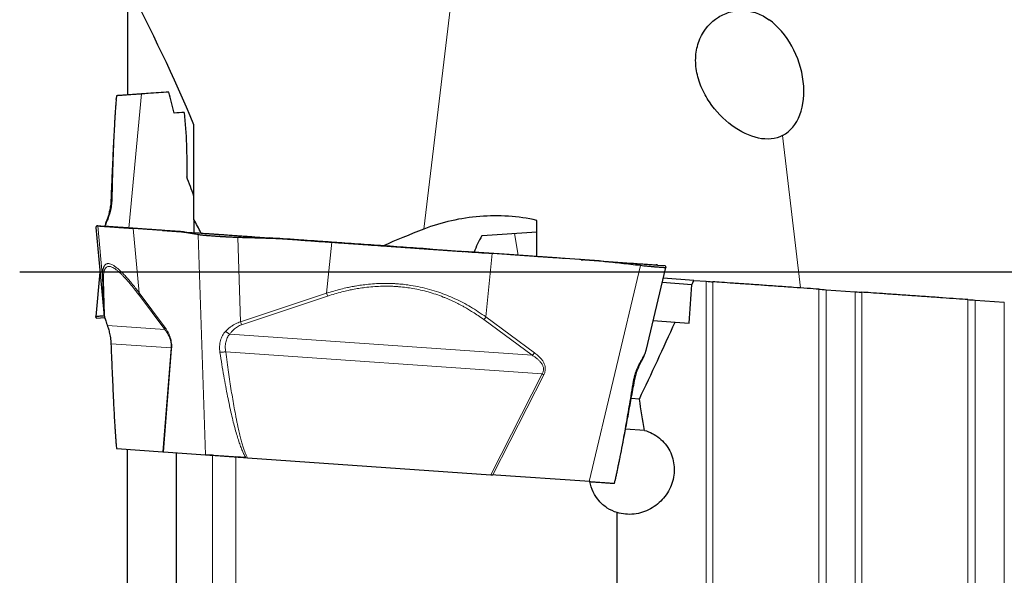
# Model space of a CAD drawing. Units: millimetres. Extents: x 5 to 292, y 5 to 205.
# Drawn here: x 83 to 106, y 84 to 97 of the extents above; entities that cross this region are included whole.
import ezdxf

# ---------------------------------------------------------------- set-up
doc = ezdxf.new("R2010")
doc.units = ezdxf.units.MM
doc.layers.add('DÜNNE_LINIE', color=7, linetype='Continuous')

msp = doc.modelspace()

# ---------------------------------------------------------------- linework, layer by layer
at = {"color": 8, "linetype": 'Continuous', "lineweight": 0}
for p, q in [((94.3341, 106.4114), (92.6028, 92.0112)), ((86.0184, 95.1634), (85.7222, 92.0357)), ((100.973, 94.1935), (101.3891, 90.6394)), ((85.1325, 90.0715), (84.9461, 92.0462)), ((85.105, 90.8811), (84.9951, 92.0865)), ((85.1767, 92.0738), (85.1648, 92.0746)), ((85.8218, 92.0287), (85.9601, 90.5271)), ((94.7158, 91.9122), (94.8052, 91.4005)), ((87.5079, 86.7482), (87.3375, 91.8804)), ((88.3266, 89.8481), (88.261, 91.8144)), ((90.3346, 90.5154), (90.4555, 91.7047)), ((94.197, 91.443), (94.0506, 89.9614)), ((96.3052, 91.2956), (96.2745, 91.2977)), ((96.4579, 86.1224), (97.6572, 91.1592)), ((85.1325, 90.0715), (85.105, 90.8811)), ((85.1259, 90.8147), (85.1534, 90.005)), ((99.1902, 79.8596), (99.1902, 90.7932)), ((99.345, 90.7823), (99.345, 79.7872)), ((85.9601, 90.5271), (86.5552, 89.732)), ((88.3266, 89.8481), (90.3346, 90.5154)), ((101.8171, 77.9693), (101.8171, 90.6095)), ((101.9918, 90.5972), (101.9918, 77.8142)), ((102.6679, 77.3408), (102.6679, 90.55)), ((102.8228, 90.5391), (102.8228, 77.2663)), ((86.5598, 89.6664), (85.9648, 90.4615)), ((90.3575, 90.4488), (88.3498, 89.7815)), ((105.2948, 75.7005), (105.2948, 90.3663)), ((105.4696, 90.3541), (105.4696, 75.5625)), ((106.1456, 75.1948), (106.1456, 90.3068)), ((85.134, 90.0579), (85.1325, 90.0715)), ((94, 89.8996), (95.1322, 89.0669)), ((94.0506, 89.9614), (95.1829, 89.1287)), ((85.2222, 89.7599), (86.5598, 89.6664)), ((88.0722, 89.5606), (95.1322, 89.0669)), ((86.7048, 89.2401), (85.306, 89.338)), ((86.513, 86.8178), (86.7048, 89.2401)), ((86.7185, 89.2213), (86.5281, 86.8167)), ((86.7185, 89.2213), (86.7048, 89.2401)), ((95.3622, 88.6348), (87.9794, 89.151)), ((94.1644, 86.2828), (95.3622, 88.6348)), ((95.4026, 88.6141), (94.2135, 86.2793)), ((95.4026, 88.6141), (95.3622, 88.6348)), ((87.6746, 79.6258), (87.6746, 86.7366)), ((88.2136, 79.6155), (88.2136, 86.6989))]:
    msp.add_line(p, q, dxfattribs=at)
at = {"color": 7, "linetype": 'Continuous', "lineweight": 30}
for p, q in [((85.6896, 97.7266), (85.6896, 95.1404)), ((85.4322, 95.1226), (85.4251, 95.0469)), ((86.6507, 95.2076), (86.0184, 95.1634)), ((85.4242, 95.0365), (85.4251, 95.0469)), ((87.2396, 92.2379), (87.2396, 94.4403)), ((87.2396, 92.2379), (87.2396, 91.9295)), ((95.2396, 91.3702), (95.2396, 92.2149)), ((84.9459, 92.0453), (85.1331, 90.0618)), ((84.9461, 92.0462), (84.9463, 92.0453)), ((84.9951, 92.0865), (84.9762, 92.0878)), ((85.1648, 92.0746), (84.9762, 92.0878)), ((86.7612, 91.963), (85.8218, 92.0287)), ((86.9258, 91.9515), (86.0685, 92.0114)), ((86.5052, 91.9809), (86.9436, 91.9502)), ((86.7612, 91.963), (86.9078, 91.9527)), ((86.844, 91.9572), (86.8463, 91.957)), ((86.8463, 91.957), (86.8951, 91.9536)), ((86.8463, 91.957), (87.024, 91.9446)), ((86.9926, 91.9468), (86.9382, 91.9506)), ((86.959, 91.9491), (87.3161, 91.9242)), ((93.9594, 91.8593), (95.2396, 91.9488)), ((88.551, 91.8378), (89.0033, 91.8062)), ((88.6057, 91.834), (89.6531, 91.7608)), ((89.6745, 91.7593), (90.4555, 91.7047)), ((92.7447, 91.5446), (93.5257, 91.49)), ((93.5306, 91.4896), (93.5257, 91.49)), ((94.5946, 91.4152), (93.5306, 91.4896)), ((96.3539, 91.2922), (94.197, 91.443)), ((96.288, 91.2968), (96.24, 91.3002)), ((96.2566, 91.299), (96.2413, 91.3001)), ((96.2884, 91.2968), (96.2566, 91.299)), ((96.2883, 91.2968), (96.2566, 91.299)), ((96.3166, 91.2948), (96.2903, 91.2966)), ((96.3166, 91.2948), (96.2903, 91.2966)), ((96.3539, 91.2922), (96.3052, 91.2956)), ((96.6951, 91.2683), (96.356, 91.292)), ((96.4391, 91.2862), (96.356, 91.292)), ((96.3563, 91.292), (97.1317, 91.2378)), ((85.0438, 91.0079), (84.9459, 89.9705)), ((97.7867, 89.177), (98.2482, 91.1151)), ((98.0447, 91.174), (98.0236, 91.1755)), ((98.0583, 91.173), (98.2241, 91.1614)), ((98.8577, 90.7136), (98.1641, 90.7621)), ((98.9021, 90.8133), (98.1882, 90.8632)), ((98.9021, 90.8133), (99.1902, 90.7932)), ((101.9918, 90.5972), (102.6679, 90.55)), ((105.4696, 90.3541), (106.1456, 90.3068)), ((85.142, 89.9396), (84.9762, 89.928)), ((97.9534, 89.8772), (98.4651, 89.8414)), ((98.4651, 89.8414), (98.7895, 89.8187)), ((97.6311, 88.0452), (97.4374, 88.0588)), ((97.748, 87.3166), (97.3086, 87.3473)), ((85.4242, 86.9795), (85.4251, 86.9689)), ((85.4251, 86.9689), (85.4322, 86.8932)), ((85.4334, 86.8933), (85.433, 86.8933)), ((85.433, 86.8933), (85.4377, 86.893)), ((85.4377, 86.893), (86.513, 86.8178)), ((85.6896, 81.7802), (85.6896, 86.8754)), ((86.513, 86.8178), (86.5281, 86.8167)), ((86.5281, 86.8167), (87.5079, 86.7482)), ((86.8286, 80.0859), (86.8286, 86.7957)), ((87.6746, 86.7366), (87.5099, 86.7481)), ((88.4451, 86.6827), (88.2136, 86.6989)), ((88.4493, 86.6824), (88.4894, 86.6796)), ((88.4894, 86.6796), (94.1644, 86.2828)), ((94.1644, 86.2828), (94.2135, 86.2793)), ((96.4735, 86.1213), (94.1665, 86.2826)), ((97.0495, 86.0808), (97.0672, 86.1548)), ((97.0695, 86.165), (97.0671, 86.1548)), ((97.1133, 80.7289), (97.1133, 85.3986))]:
    msp.add_line(p, q, dxfattribs=at)
at = {"color": 7, "linetype": 'Continuous', "lineweight": 30, "flags": 128}
msp.add_lwpolyline([(86.9603, 91.9491), (86.8678, 91.9555), (86.7776, 91.9618)], dxfattribs=at)
at = {"color": 7, "linetype": 'Continuous', "lineweight": 30}
for centre, major_axis, ratio, start_param, end_param in [((100.3429, 95.6106), (-0.5503, 1.4531), 0.6760991, 3.224808, 5.4901874), ((128.6986, 91.0079), (39.7623, 1.8282), 0.1568728, 2.7015119, 2.762104), ((128.1119, 91.0079), (34.3923, -0.0891), 0.1889782, 3.0239346, 3.0837986), ((95.0094, 90.0711), (8.5101, 18.2257), 0.1608155, 4.8224979, 4.8279552), ((95.4046, 90.8634), (1.3229, 18.2307), 0.1890151, 4.6687775, 4.7178917), ((95.0094, 90.0711), (8.5101, 18.2257), 0.1608155, 4.6762641, 4.7747682), ((93.5799, 91.4239), (-3.7951, 18.4268), 0.1790355, 4.4509009, 4.4912601)]:
    msp.add_ellipse(centre, major_axis=major_axis, ratio=ratio, start_param=start_param, end_param=end_param, dxfattribs=at)
for points in [[(87.2396, 94.4403), (86.7737, 95.5603), (86.2432, 96.649), (85.6896, 97.7266)], [(86.7763, 94.7152), (86.7365, 94.8799), (86.6945, 95.044), (86.6507, 95.2076)], [(87.0129, 94.7317), (86.9344, 94.7263), (86.8555, 94.7207), (86.7763, 94.7152)], [(87.0129, 94.7317), (87.0598, 94.2318), (87.0791, 93.7319), (87.0696, 93.232)], [(87.2396, 92.7796), (87.1846, 92.9311), (87.1279, 93.0819), (87.0696, 93.232)], [(99.1902, 90.7932), (99.2555, 90.7886), (99.3146, 90.7845), (99.345, 90.7823)], [(101.8171, 90.6095), (101.8598, 90.6065), (101.9265, 90.6018), (101.9918, 90.5972)], [(102.6679, 90.55), (102.7333, 90.5454), (102.7924, 90.5413), (102.8228, 90.5391)], [(105.2948, 90.3663), (105.3375, 90.3633), (105.4043, 90.3586), (105.4696, 90.3541)]]:
    msp.add_open_spline(points, degree=3, dxfattribs=at)
for points, knots in [([(100.973, 94.1935), (100.8094, 94.1073), (100.6126, 94.0904), (100.2018, 94.1773), (99.9882, 94.2804), (99.5942, 94.5703), (99.4106, 94.7593), (99.1921, 95.0851), (99.1273, 95.2031), (99.0248, 95.4481), (98.9867, 95.5751), (98.9431, 95.8355), (98.9384, 95.9636), (98.9646, 96.2151), (98.996, 96.3361), (99.1367, 96.6657), (99.2944, 96.8424), (99.5661, 97.0111), (99.6642, 97.0528), (99.8635, 97.1043), (99.9655, 97.1146), (100.1713, 97.104), (100.272, 97.0833), (100.4694, 97.0116), (100.5664, 96.96), (100.6566, 96.8954)], [0, 0, 0, 0, 0.125, 0.125, 0.25, 0.25, 0.375, 0.375, 0.4375, 0.4375, 0.5, 0.5, 0.5625, 0.5625, 0.625, 0.625, 0.75, 0.75, 0.8125, 0.8125, 0.875, 0.875, 0.9375, 0.9375, 1, 1, 1, 1]), ([(86.0184, 95.1634), (85.9881, 95.1613), (85.9279, 95.1571), (85.8442, 95.1513), (85.7668, 95.1459), (85.6968, 95.141), (85.6343, 95.1366), (85.5797, 95.1327), (85.5329, 95.1295), (85.4942, 95.1268), (85.4641, 95.1247), (85.4436, 95.1233), (85.4329, 95.1225), (85.4333, 95.1225), (85.4334, 95.1225)], [0, 0, 0, 0, 0.0885032, 0.176016, 0.2625651, 0.3481775, 0.4328817, 0.5167065, 0.6009387, 0.6860762, 0.7721486, 0.8591855, 0.9472136, 1, 1, 1, 1]), ([(86.6507, 95.2076), (86.4924, 95.1966), (86.2828, 95.1819), (86.0688, 95.1669), (86.0163, 95.1633)], [0, 0, 0, 0, 0.7548609, 1, 1, 1, 1]), ([(85.4243, 95.0365), (85.4223, 95.0156), (85.4175, 94.9635), (85.4109, 94.8778), (85.404, 94.7809), (85.3976, 94.6832), (85.3914, 94.5851), (85.3822, 94.4292), (85.3705, 94.2146), (85.3544, 93.8935), (85.3374, 93.5237), (85.3194, 93.1051), (85.3082, 92.8252), (85.3026, 92.6852)], [0, 0, 0, 0, 0.0286189, 0.0711898, 0.1136166, 0.1559633, 0.1982613, 0.2405273, 0.3566611, 0.4727226, 0.6485098, 0.8242629, 1, 1, 1, 1]), ([(85.3027, 92.688), (85.3016, 92.6665), (85.2995, 92.624), (85.2924, 92.5603), (85.283, 92.4986), (85.2712, 92.4395), (85.2576, 92.3834), (85.2428, 92.331), (85.2275, 92.2824), (85.2173, 92.2534), (85.2123, 92.2391)], [0, 0, 0, 0, 0.13817898, 0.27233318, 0.40252999, 0.52895802, 0.65172737, 0.77102815, 0.88706725, 1, 1, 1, 1]), ([(85.2131, 92.2414), (85.2064, 92.2224), (85.1939, 92.1873), (85.1785, 92.1408), (85.167, 92.1044), (85.1611, 92.0838), (85.1585, 92.0751)], [0, 0, 0, 0, 0.32631901, 0.60355839, 0.83128089, 1, 1, 1, 1]), ([(87.4034, 91.9181), (87.4023, 91.9205), (87.3516, 92.0291), (87.295, 92.1347), (87.2396, 92.2379)], [0, 0, 0, 0, 0.0221582, 1, 1, 1, 1]), ([(95.2396, 92.2149), (94.7994, 92.3129), (94.3557, 92.3406), (93.6854, 92.2883), (93.4618, 92.2546), (93.0261, 92.1564), (92.8123, 92.0919), (92.6028, 92.0112)], [0, 0, 0, 0, 0.5, 0.5, 0.75, 0.75, 1, 1, 1, 1]), ([(84.9762, 92.0878), (84.9752, 92.0877), (84.973, 92.0874), (84.9697, 92.0851), (84.9661, 92.0815), (84.9624, 92.0764), (84.9596, 92.0718), (84.9578, 92.0687), (84.9572, 92.0677), (84.9567, 92.0667), (84.9561, 92.0657), (84.9555, 92.0646), (84.9542, 92.0621), (84.952, 92.058), (84.9491, 92.0522), (84.9471, 92.0483), (84.9461, 92.0462)], [0, 0, 0, 0, 0.0920124, 0.1951038, 0.3092822, 0.4345519, 0.5709183, 0.5945872, 0.6130751, 0.6320152, 0.6514075, 0.6712512, 0.6915464, 0.7933095, 0.892653, 1, 1, 1, 1]), ([(84.9951, 92.0865), (84.9988, 92.0862), (85.0062, 92.0857), (85.0286, 92.0842), (85.0593, 92.082), (85.0998, 92.0792), (85.1498, 92.0757), (85.2091, 92.0715), (85.2799, 92.0666), (85.3632, 92.0608), (85.4605, 92.054), (85.5692, 92.0463), (85.6887, 92.038), (85.7774, 92.0318), (85.8219, 92.0287)], [0, 0, 0, 0, 0.08166228, 0.1619931, 0.2410641, 0.32002883, 0.40003658, 0.48000939, 0.55941008, 0.64671616, 0.73432811, 0.82234685, 0.91087147, 1, 1, 1, 1]), ([(86.0686, 92.0114), (85.9309, 92.0211), (85.7704, 92.0323), (85.5873, 92.0451), (85.5213, 92.0497), (85.4495, 92.0547), (85.3744, 92.06), (85.3009, 92.0651), (85.2405, 92.0694), (85.1997, 92.0722), (85.1824, 92.0734), (85.1764, 92.0738)], [0, 0, 0, 0, 0.3821181, 0.4456417, 0.5089908, 0.5723234, 0.6670726, 0.7614895, 0.8556088, 0.9494702, 1, 1, 1, 1]), ([(85.5266, 92.0493), (85.5009, 92.0511), (85.45, 92.0547), (85.3848, 92.0592), (85.329, 92.0632), (85.2831, 92.0664), (85.2464, 92.0689), (85.2266, 92.0703), (85.2166, 92.071), (85.2126, 92.0713), (85.2095, 92.0715), (85.2071, 92.0717), (85.2052, 92.0718), (85.2033, 92.0719), (85.2018, 92.072), (85.2006, 92.0721), (85.1997, 92.0722), (85.1988, 92.0723), (85.1979, 92.0723), (85.197, 92.0724), (85.1962, 92.0724), (85.1953, 92.0725), (85.1942, 92.0726), (85.1924, 92.0727), (85.1901, 92.0729), (85.1871, 92.0731), (85.1839, 92.0733), (85.1804, 92.0735), (85.178, 92.0737), (85.1767, 92.0738)], [0, 0, 0, 0, 0.0977929, 0.1934959, 0.2871894, 0.3789597, 0.4688986, 0.5614503, 0.5810827, 0.6005376, 0.6198169, 0.6340334, 0.6484398, 0.6655317, 0.6853091, 0.694862, 0.7049349, 0.7155279, 0.7266412, 0.7382743, 0.7504101, 0.7565434, 0.7743465, 0.793523, 0.8275787, 0.8652542, 0.9065499, 0.951465, 1, 1, 1, 1]), ([(86.5052, 91.9809), (86.4717, 91.9832), (86.4046, 91.9879), (86.3041, 91.995), (86.2035, 92.002), (86.1028, 92.009), (85.9997, 92.0162), (85.9062, 92.0228), (85.8257, 92.0284), (85.7602, 92.033), (85.6972, 92.0374), (85.6375, 92.0416), (85.5805, 92.0456), (85.5447, 92.0481), (85.5266, 92.0493)], [0, 0, 0, 0, 0.0934423, 0.1868846, 0.2803269, 0.3737693, 0.4672118, 0.5677498, 0.6333889, 0.7053516, 0.778981, 0.8503329, 0.923998, 1, 1, 1, 1]), ([(87.3375, 91.8804), (87.3038, 91.8866), (87.2384, 91.8984), (87.1435, 91.9144), (87.0549, 91.9284), (86.9726, 91.9402), (86.8965, 91.9499), (86.8267, 91.9577), (86.7823, 91.9613), (86.7612, 91.963)], [0, 0, 0, 0, 0.1750963, 0.3394393, 0.4930324, 0.6358785, 0.767984, 0.8893554, 1, 1, 1, 1]), ([(86.8837, 91.9544), (86.8837, 91.9544), (86.8837, 91.9544), (86.8873, 91.9542), (86.8998, 91.9533), (86.9141, 91.9523), (86.9245, 91.9516)], [0, 0, 0, 0, 0.0495219, 0.2233432, 0.4327845, 1, 1, 1, 1]), ([(87.3161, 91.9242), (87.3758, 91.92), (87.4454, 91.9152), (87.5254, 91.9096), (87.5608, 91.9071), (87.61, 91.9037), (87.6752, 91.8991), (87.7592, 91.8932), (87.8524, 91.8867), (87.9417, 91.8805), (88.0231, 91.8748), (88.0946, 91.8698), (88.1794, 91.8638), (88.2772, 91.857), (88.3867, 91.8493), (88.4962, 91.8417), (88.5692, 91.8366), (88.6057, 91.834)], [0, 0, 0, 0, 0.25329146, 0.29539876, 0.3373906, 0.37937143, 0.44217725, 0.50476214, 0.56715027, 0.62936725, 0.67075655, 0.71206668, 0.7532894, 0.8150422, 0.87674437, 0.93838541, 1, 1, 1, 1]), ([(88.261, 91.8144), (88.2426, 91.815), (88.2073, 91.816), (88.1568, 91.818), (88.1111, 91.8201), (88.0703, 91.8221), (88.0344, 91.8241), (88.0032, 91.8259), (87.9531, 91.8287), (87.8834, 91.8327), (87.7951, 91.8382), (87.7155, 91.8436), (87.6447, 91.8489), (87.5976, 91.8526), (87.5672, 91.8552), (87.5517, 91.8565), (87.5366, 91.8578), (87.5217, 91.8592), (87.5072, 91.8605), (87.4891, 91.8622), (87.4658, 91.8644), (87.4363, 91.8673), (87.4038, 91.8708), (87.3692, 91.8752), (87.3485, 91.8786), (87.3375, 91.8804)], [0, 0, 0, 0, 0.047628, 0.0912558, 0.1308831, 0.1665098, 0.1981365, 0.2257625, 0.2493888, 0.3322322, 0.4155215, 0.499273, 0.5686439, 0.6384432, 0.6568008, 0.6751877, 0.6936057, 0.712054, 0.7305325, 0.7490427, 0.7829411, 0.8249866, 0.8751781, 0.9335162, 1, 1, 1, 1]), ([(89.6745, 91.7593), (89.6313, 91.7621), (89.5394, 91.7681), (89.3938, 91.7757), (89.2324, 91.7831), (89.0554, 91.7902), (88.9209, 91.7948), (88.8368, 91.7975), (88.808, 91.7984), (88.7812, 91.7993), (88.7538, 91.8001), (88.7257, 91.801), (88.6588, 91.803), (88.5544, 91.8061), (88.409, 91.8103), (88.3116, 91.813), (88.261, 91.8144)], [0, 0, 0, 0, 0.0920122, 0.1951034, 0.3092813, 0.4345512, 0.5709173, 0.5945856, 0.6130737, 0.6320134, 0.6514048, 0.6712482, 0.6915434, 0.7933061, 0.8926506, 1, 1, 1, 1]), ([(92.7447, 91.5446), (92.6399, 91.5519), (92.4318, 91.5665), (92.1227, 91.5881), (91.8179, 91.6094), (91.5146, 91.6306), (91.2116, 91.6518), (90.9097, 91.6729), (90.6006, 91.6945), (90.2845, 91.7166), (89.9608, 91.7393), (89.6392, 91.7617), (89.3193, 91.7841), (89.1089, 91.7988), (89.0033, 91.8062)], [0, 0, 0, 0, 0.0816622, 0.1619932, 0.2410641, 0.320029, 0.4000367, 0.4800096, 0.5594101, 0.6467161, 0.7343281, 0.8223469, 0.9108717, 1, 1, 1, 1]), ([(89.6583, 91.7604), (89.6574, 91.7605), (89.6557, 91.7606), (89.654, 91.7607), (89.6531, 91.7608)], [0, 0, 0, 0, 0.49999329, 1, 1, 1, 1]), ([(89.6558, 91.7606), (89.6669, 91.7598), (89.7401, 91.7547), (89.8752, 91.7452), (90.0627, 91.7321), (90.2535, 91.7188), (90.3834, 91.7097), (90.4494, 91.7051)], [0, 0, 0, 0, 0.04263564, 0.28187002, 0.51370528, 0.75305632, 1, 1, 1, 1]), ([(90.4494, 91.7051), (90.5475, 91.6982), (90.7416, 91.6847), (91.0323, 91.6643), (91.3186, 91.6443), (91.6006, 91.6246), (91.8827, 91.6049), (92.0915, 91.5903), (92.2276, 91.5808), (92.288, 91.5765), (92.3429, 91.5727), (92.3925, 91.5692), (92.4399, 91.5659), (92.493, 91.5622), (92.5411, 91.5588), (92.582, 91.556), (92.6133, 91.5538), (92.6463, 91.5515), (92.6808, 91.5491), (92.717, 91.5465), (92.748, 91.5444), (92.7854, 91.5417), (92.8301, 91.5386), (92.9038, 91.5335), (92.998, 91.5269), (93.1152, 91.5187), (93.2437, 91.5097), (93.3834, 91.4999), (93.4803, 91.4932), (93.5306, 91.4896)], [0, 0, 0, 0, 0.097793, 0.1934959, 0.2871894, 0.3789599, 0.4688988, 0.5614504, 0.5810825, 0.6005377, 0.6198169, 0.6340334, 0.6484398, 0.6655315, 0.685309, 0.694862, 0.704935, 0.7155281, 0.7266411, 0.7382742, 0.75041, 0.7565433, 0.7743463, 0.793523, 0.8275787, 0.8652543, 0.9065497, 0.9514649, 1, 1, 1, 1]), ([(90.4555, 91.7047), (90.5604, 91.6973), (90.7685, 91.6828), (91.0775, 91.6612), (91.3824, 91.6399), (91.6857, 91.6187), (91.9887, 91.5975), (92.2906, 91.5764), (92.5997, 91.5547), (92.9157, 91.5326), (93.2394, 91.51), (93.5611, 91.4875), (93.881, 91.4651), (94.0914, 91.4504), (94.197, 91.443)], [0, 0, 0, 0, 0.0816622, 0.1619932, 0.241064, 0.3200288, 0.4000367, 0.4800095, 0.5594101, 0.6467161, 0.7343281, 0.8223469, 0.9108715, 1, 1, 1, 1]), ([(95.8842, 91.3251), (95.8245, 91.3292), (95.7549, 91.3341), (95.6749, 91.3397), (95.6395, 91.3422), (95.5902, 91.3456), (95.5251, 91.3502), (95.4411, 91.3561), (95.3479, 91.3626), (95.2586, 91.3688), (95.1771, 91.3745), (95.1057, 91.3795), (95.0209, 91.3854), (94.9231, 91.3923), (94.8136, 91.3999), (94.704, 91.4076), (94.6311, 91.4127), (94.5946, 91.4152)], [0, 0, 0, 0, 0.2532916, 0.2953988, 0.3373903, 0.3793711, 0.4421771, 0.5047624, 0.5671502, 0.6293674, 0.6707567, 0.7120666, 0.7532897, 0.8150426, 0.8767445, 0.9383857, 1, 1, 1, 1]), ([(96.2758, 91.2977), (96.2861, 91.297), (96.3001, 91.296), (96.3133, 91.295), (96.3155, 91.2949), (96.3165, 91.2948)], [0, 0, 0, 0, 0.5967698, 0.8171376, 1, 1, 1, 1]), ([(96.3166, 91.2948), (96.3166, 91.2948), (96.3167, 91.2948), (96.3153, 91.2949), (96.3116, 91.2952), (96.307, 91.2955), (96.3052, 91.2956)], [0, 0, 0, 0, 0.07855849, 0.28315115, 0.72420678, 1, 1, 1, 1]), ([(97.6572, 91.1592), (97.5812, 91.1682), (97.4338, 91.1857), (97.2197, 91.21), (97.0196, 91.2317), (96.8334, 91.2508), (96.6612, 91.2671), (96.503, 91.2811), (96.402, 91.2886), (96.3539, 91.2922)], [0, 0, 0, 0, 0.1754696, 0.3400617, 0.4937791, 0.6366259, 0.7686065, 0.8897286, 1, 1, 1, 1]), ([(97.1317, 91.2378), (97.2694, 91.2282), (97.4299, 91.217), (97.613, 91.2042), (97.679, 91.1996), (97.7508, 91.1946), (97.8259, 91.1893), (97.8994, 91.1842), (97.96, 91.1799), (98.002, 91.177), (98.0295, 91.1751), (98.0464, 91.1739), (98.058, 91.1731), (98.0581, 91.1731), (98.0581, 91.1731)], [0, 0, 0, 0, 0.3140697, 0.366281, 0.4183481, 0.4704027, 0.5482788, 0.6258822, 0.7032399, 0.7803863, 0.8317079, 0.8829295, 0.9340441, 1, 1, 1, 1]), ([(98.2474, 91.1152), (98.2471, 91.1144), (98.2464, 91.1125), (98.2369, 91.1112), (98.222, 91.1108), (98.2032, 91.1114), (98.1822, 91.1125), (98.1555, 91.1139), (98.1209, 91.116), (98.0871, 91.1185), (98.0632, 91.1203), (98.0518, 91.1212), (98.0401, 91.1221), (98.028, 91.1231), (98.0157, 91.1241), (98.0031, 91.1251), (97.9831, 91.1268), (97.9533, 91.1293), (97.9106, 91.1329), (97.8601, 91.1374), (97.801, 91.1431), (97.7331, 91.1503), (97.6832, 91.1561), (97.6572, 91.1592)], [0, 0, 0, 0, 0.0586124, 0.1322315, 0.1998813, 0.2615609, 0.3172719, 0.3670211, 0.4424182, 0.5179399, 0.5349165, 0.5518999, 0.5688912, 0.5858894, 0.6028939, 0.6199074, 0.6369263, 0.6819601, 0.7331813, 0.7905948, 0.8542014, 0.924003, 1, 1, 1, 1]), ([(98.0556, 91.1732), (98.0547, 91.1733), (98.0527, 91.1734), (98.051, 91.1735), (98.0501, 91.1736)], [0, 0, 0, 0, 0.500103, 1, 1, 1, 1]), ([(98.2241, 91.1614), (98.2251, 91.1612), (98.2272, 91.1606), (98.2302, 91.1578), (98.2332, 91.1538), (98.2362, 91.1482), (98.2383, 91.1433), (98.2396, 91.14), (98.2401, 91.1389), (98.2405, 91.1378), (98.2409, 91.1367), (98.2413, 91.1356), (98.2423, 91.1329), (98.2439, 91.1286), (98.246, 91.1224), (98.2474, 91.1182), (98.2481, 91.1161)], [0, 0, 0, 0, 0.0920123, 0.195103, 0.3092813, 0.4345503, 0.5709166, 0.5945848, 0.6130741, 0.6320142, 0.6514064, 0.6712507, 0.6915472, 0.7933103, 0.8926537, 1, 1, 1, 1]), ([(101.8171, 90.6095), (101.737, 90.6151), (101.6471, 90.6214), (101.4485, 90.6352), (101.3391, 90.6429), (101.1128, 90.6587), (100.993, 90.6671), (100.7506, 90.684), (100.6291, 90.6925), (100.3854, 90.7096), (100.2658, 90.7179), (100.0379, 90.7339), (99.9274, 90.7416), (99.6263, 90.7627), (99.4591, 90.7744), (99.345, 90.7823)], [0, 0, 0, 0, 0.125, 0.125, 0.25, 0.25, 0.375, 0.375, 0.5, 0.5, 0.625, 0.625, 0.75, 0.75, 1, 1, 1, 1]), ([(105.2948, 90.3663), (105.2147, 90.3719), (105.1247, 90.3782), (104.926, 90.3921), (104.8166, 90.3997), (104.5902, 90.4155), (104.4703, 90.4239), (104.2278, 90.4409), (104.1063, 90.4494), (103.8625, 90.4664), (103.743, 90.4748), (103.5152, 90.4907), (103.4047, 90.4984), (103.1038, 90.5195), (102.9368, 90.5312), (102.8228, 90.5391)], [0, 0, 0, 0, 0.125, 0.125, 0.25, 0.25, 0.375, 0.375, 0.5, 0.5, 0.625, 0.625, 0.75, 0.75, 1, 1, 1, 1]), ([(85.1337, 90.0579), (85.1337, 90.0568), (85.1344, 90.0475), (85.1373, 90.0303), (85.1414, 90.0088), (85.1455, 89.9903), (85.1509, 89.9682), (85.1594, 89.9369), (85.1725, 89.8935), (85.1904, 89.8386), (85.2051, 89.7969), (85.2131, 89.7744)], [0, 0, 0, 0, 0.0127923, 0.1103814, 0.1877356, 0.2487284, 0.3221864, 0.4437011, 0.5973674, 0.7828733, 1, 1, 1, 1]), ([(84.9762, 89.928), (84.9752, 89.9281), (84.973, 89.9284), (84.9697, 89.9307), (84.9661, 89.9343), (84.9624, 89.9394), (84.9596, 89.944), (84.9578, 89.9471), (84.9572, 89.9481), (84.9567, 89.9491), (84.9561, 89.9501), (84.9555, 89.9512), (84.9542, 89.9537), (84.952, 89.9578), (84.9491, 89.9635), (84.9471, 89.9675), (84.9461, 89.9696)], [0, 0, 0, 0, 0.0920124, 0.1951038, 0.3092822, 0.4345519, 0.5709183, 0.5945872, 0.6130751, 0.6320152, 0.6514075, 0.6712512, 0.6915464, 0.7933095, 0.892653, 1, 1, 1, 1]), ([(84.9463, 89.9705), (84.9462, 89.9709), (84.9462, 89.972), (84.9491, 89.9735), (84.9539, 89.9749), (84.9602, 89.9762), (84.9671, 89.9772), (84.9743, 89.9781), (84.9874, 89.9797), (85.0104, 89.9822), (85.0492, 89.9856), (85.0947, 89.9889), (85.1274, 89.991), (85.1448, 89.992), (85.1452, 89.9921)], [0, 0, 0, 0, 0.0489969, 0.1283712, 0.200468, 0.2652862, 0.3228247, 0.3730865, 0.4160722, 0.5667908, 0.7183227, 0.8706943, 0.9969045, 1, 1, 1, 1]), ([(85.1585, 89.9407), (85.1573, 89.9406), (85.1502, 89.9401), (85.1427, 89.9396), (85.1424, 89.9396), (85.1422, 89.9396)], [0, 0, 0, 0, 0.0859578, 0.4850411, 1, 1, 1, 1]), ([(85.1446, 89.9397), (85.1456, 89.9398), (85.1476, 89.94), (85.1493, 89.9401), (85.1502, 89.9401)], [0, 0, 0, 0, 0.50010505, 1, 1, 1, 1]), ([(85.2123, 89.7767), (85.2161, 89.7659), (85.2241, 89.743), (85.237, 89.7035), (85.2508, 89.6572), (85.2648, 89.6038), (85.2781, 89.5434), (85.2896, 89.4764), (85.2987, 89.4034), (85.3013, 89.3536), (85.3027, 89.3278)], [0, 0, 0, 0, 0.0852789, 0.1818843, 0.289681, 0.4087436, 0.539162, 0.6810522, 0.8346074, 1, 1, 1, 1]), ([(85.3026, 89.3305), (85.3082, 89.1906), (85.3194, 88.9106), (85.3374, 88.4921), (85.3538, 88.1362), (85.3684, 87.8428), (85.3808, 87.6112), (85.3915, 87.4277), (85.4002, 87.2918), (85.4063, 87.2025), (85.4128, 87.1139), (85.4186, 87.0391), (85.4228, 86.9951), (85.4242, 86.9795)], [0, 0, 0, 0, 0.1757531, 0.3515222, 0.5273253, 0.6258078, 0.724336, 0.8229568, 0.8617514, 0.9005957, 0.9395205, 0.9785875, 1, 1, 1, 1]), ([(97.6675, 88.9035), (97.6768, 88.9214), (97.6941, 88.9544), (97.7158, 88.9983), (97.7324, 89.0332), (97.7436, 89.0579), (97.7515, 89.0761), (97.7587, 89.0933), (97.7671, 89.1146), (97.7761, 89.1401), (97.7825, 89.1596), (97.7847, 89.1694), (97.7848, 89.1702)], [0, 0, 0, 0, 0.18705, 0.3459672, 0.4765002, 0.5783385, 0.6313787, 0.6935714, 0.7729713, 0.8707806, 0.9889207, 1, 1, 1, 1]), ([(97.5166, 88.4737), (97.5207, 88.4949), (97.5288, 88.5366), (97.5446, 88.5987), (97.5625, 88.6585), (97.5824, 88.7154), (97.6037, 88.7691), (97.6256, 88.8189), (97.6476, 88.8649), (97.6617, 88.8922), (97.6687, 88.9056)], [0, 0, 0, 0, 0.13817918, 0.27233339, 0.40252994, 0.52895802, 0.65172678, 0.77102765, 0.88706783, 1, 1, 1, 1]), ([(97.0728, 86.1793), (97.0765, 86.195), (97.0873, 86.2411), (97.1047, 86.3203), (97.125, 86.4153), (97.145, 86.5111), (97.1647, 86.6074), (97.1956, 86.7605), (97.237, 86.9714), (97.2977, 87.2871), (97.366, 87.651), (97.442, 88.063), (97.4921, 88.3386), (97.5171, 88.4764)], [0, 0, 0, 0, 0.0221253, 0.064981, 0.107691, 0.1503209, 0.1929015, 0.2354502, 0.3523603, 0.4691977, 0.64616, 0.8230879, 1, 1, 1, 1]), ([(97.748, 87.3166), (97.8766, 87.2815), (97.9956, 87.2204), (98.1991, 87.0549), (98.2824, 86.9511), (98.3995, 86.7206), (98.434, 86.5923), (98.4502, 86.3345), (98.4322, 86.2028), (98.3485, 85.9555), (98.2828, 85.8391), (98.1115, 85.6359), (98.0077, 85.5505), (97.7704, 85.4211), (97.6414, 85.3797), (97.3745, 85.3489), (97.2404, 85.3603), (97.1133, 85.3986)], [0, 0, 0, 0, 0.125, 0.125, 0.25, 0.25, 0.375, 0.375, 0.5, 0.5, 0.625, 0.625, 0.75, 0.75, 0.875, 0.875, 1, 1, 1, 1]), ([(87.5079, 86.7482), (87.5224, 86.7472), (87.5511, 86.7452), (87.6052, 86.7414), (87.6661, 86.7371), (87.7339, 86.7324), (87.8073, 86.7273), (87.8861, 86.7218), (87.9699, 86.7159), (88.0587, 86.7096), (88.152, 86.7031), (88.2488, 86.6963), (88.3484, 86.6894), (88.4155, 86.6847), (88.4493, 86.6824)], [0, 0, 0, 0, 0.0854063, 0.1698569, 0.2533772, 0.3359941, 0.4177348, 0.4986259, 0.5799108, 0.6620688, 0.7451297, 0.8291209, 0.9140692, 1, 1, 1, 1]), ([(96.458, 86.1224), (96.4885, 86.1202), (96.5492, 86.116), (96.6336, 86.11), (96.7117, 86.1046), (96.7824, 86.0996), (96.8454, 86.0953), (96.9005, 86.0914), (96.9478, 86.0881), (96.9869, 86.0853), (97.0173, 86.0832), (97.038, 86.0817), (97.0488, 86.081), (97.0485, 86.0811), (97.0483, 86.0811)], [0, 0, 0, 0, 0.0885354, 0.1760613, 0.2626026, 0.348189, 0.4328461, 0.5166052, 0.6008245, 0.6859471, 0.7720053, 0.8590261, 0.9470391, 1, 1, 1, 1]), ([(97.1133, 85.3986), (97.0301, 85.4238), (96.9531, 85.4597), (96.8106, 85.5516), (96.7459, 85.6076), (96.5802, 85.7965), (96.5047, 85.9539), (96.4735, 86.1213)], [0, 0, 0, 0, 0.25, 0.25, 0.5, 0.5, 1, 1, 1, 1])]:
    msp.add_open_spline(points, degree=3, knots=knots, dxfattribs=at)
at = {"color": 8, "linetype": 'Continuous', "lineweight": 0}
for points, knots in [([(85.3291, 92.7038), (85.3315, 92.7966), (85.3362, 92.977), (85.3436, 93.2389), (85.3509, 93.4847), (85.3583, 93.7142), (85.3658, 93.9275), (85.3733, 94.1246), (85.3808, 94.3054), (85.3883, 94.4701), (85.3958, 94.6186), (85.4032, 94.751), (85.4107, 94.8671), (85.4174, 94.9612), (85.4223, 95.0149), (85.4242, 95.0365)], [0, 0, 0, 0, 0.1166343, 0.226707, 0.3302252, 0.4271981, 0.517636, 0.6015523, 0.6789633, 0.7498901, 0.8143603, 0.8724102, 0.9240901, 0.969471, 1, 1, 1, 1]), ([(85.3291, 92.7038), (85.3281, 92.6798), (85.3261, 92.6321), (85.3178, 92.5603), (85.306, 92.4901), (85.2909, 92.4229), (85.2734, 92.3597), (85.2543, 92.3007), (85.2338, 92.2454), (85.2201, 92.2123), (85.2133, 92.1956)], [0, 0, 0, 0, 0.1335585, 0.2647478, 0.3938732, 0.5210427, 0.6424572, 0.7616369, 0.8802525, 1, 1, 1, 1]), ([(85.3028, 92.6852), (85.3033, 92.6874), (85.3044, 92.6919), (85.3133, 92.6982), (85.3239, 92.702), (85.3291, 92.7038)], [0, 0, 0, 0, 0.3211414, 0.6632146, 1, 1, 1, 1]), ([(85.2133, 92.1956), (85.205, 92.1755), (85.1889, 92.1366), (85.1733, 92.0964), (85.1669, 92.0774), (85.1659, 92.0746)], [0, 0, 0, 0, 0.4750547, 0.9204172, 1, 1, 1, 1]), ([(85.2127, 92.239), (85.2114, 92.2355), (85.2085, 92.2272), (85.2085, 92.2126), (85.2117, 92.2013), (85.2133, 92.1956)], [0, 0, 0, 0, 0.26622906, 0.63432586, 1, 1, 1, 1]), ([(85.9602, 90.5271), (85.93, 90.5663), (85.8703, 90.6438), (85.7855, 90.7487), (85.7054, 90.8432), (85.6301, 90.9268), (85.5598, 90.9995), (85.4919, 91.0638), (85.4271, 91.1182), (85.3662, 91.161), (85.3177, 91.187), (85.2795, 91.2008), (85.2574, 91.2051), (85.2438, 91.2062), (85.2377, 91.2064), (85.2316, 91.2063), (85.2257, 91.2058), (85.22, 91.2051), (85.2144, 91.2041), (85.2008, 91.2009), (85.1809, 91.1919), (85.1576, 91.1708), (85.1424, 91.147), (85.1328, 91.1256), (85.127, 91.1101), (85.1219, 91.0933), (85.1177, 91.0762), (85.1146, 91.0607), (85.1105, 91.0364), (85.1064, 90.9994), (85.1039, 90.9443), (85.1046, 90.9024), (85.105, 90.8811)], [0, 0, 0, 0, 0.0583514, 0.1153453, 0.1710878, 0.2256901, 0.2792728, 0.3319629, 0.3900803, 0.447444, 0.5042584, 0.5415606, 0.5787767, 0.5871265, 0.5954756, 0.6038249, 0.6121751, 0.6205269, 0.6288812, 0.6372382, 0.6828271, 0.7286817, 0.7749104, 0.793199, 0.8115683, 0.8300243, 0.848573, 0.8636629, 0.8746994, 0.9150067, 0.9567551, 1, 1, 1, 1]), ([(85.9648, 90.4615), (85.9424, 90.491), (85.8989, 90.5486), (85.8487, 90.6129), (85.8133, 90.6574), (85.7911, 90.6849), (85.7669, 90.7144), (85.7406, 90.746), (85.712, 90.7795), (85.6839, 90.8119), (85.6564, 90.8427), (85.6297, 90.8721), (85.6036, 90.8999), (85.5782, 90.9262), (85.5412, 90.9634), (85.4941, 91.0077), (85.4393, 91.0538), (85.3889, 91.0902), (85.3446, 91.116), (85.306, 91.1323), (85.2814, 91.1383), (85.2668, 91.14), (85.2608, 91.1404), (85.2548, 91.1406), (85.249, 91.1404), (85.2434, 91.14), (85.2378, 91.1393), (85.2324, 91.1383), (85.2192, 91.1351), (85.1996, 91.1261), (85.1769, 91.1049), (85.162, 91.081), (85.1526, 91.0596), (85.147, 91.0441), (85.142, 91.0272), (85.138, 91.0101), (85.135, 90.9948), (85.1311, 90.9709), (85.1273, 90.934), (85.1249, 90.8785), (85.1256, 90.8363), (85.1259, 90.8147)], [0, 0, 0, 0, 0.0442193, 0.0860061, 0.101766, 0.1171598, 0.13219, 0.1525475, 0.1732984, 0.1938802, 0.2143001, 0.2345657, 0.2546844, 0.2746639, 0.2945122, 0.3438098, 0.3924369, 0.4405327, 0.488241, 0.5300219, 0.5717184, 0.5799084, 0.5881, 0.5962938, 0.6044908, 0.6126914, 0.6208966, 0.6291073, 0.6373239, 0.6828532, 0.7286333, 0.7747927, 0.7930599, 0.8114124, 0.8298575, 0.8484027, 0.8633227, 0.8740351, 0.9137199, 0.9556886, 1, 1, 1, 1]), ([(85.105, 90.8811), (85.1068, 90.8696), (85.1104, 90.8465), (85.1207, 90.8253), (85.1259, 90.8147)], [0, 0, 0, 0, 0.4999991, 1, 1, 1, 1]), ([(94.0505, 89.9614), (93.992, 90.0026), (93.8762, 90.084), (93.6959, 90.1955), (93.5137, 90.2972), (93.3289, 90.3884), (93.1418, 90.4693), (92.9451, 90.5426), (92.7383, 90.607), (92.5211, 90.6607), (92.326, 90.6969), (92.1546, 90.72), (92.0455, 90.7304), (91.9742, 90.7355), (91.941, 90.7376), (91.9078, 90.7394), (91.8745, 90.7409), (91.8412, 90.7422), (91.8078, 90.7431), (91.7248, 90.7447), (91.5914, 90.7437), (91.4071, 90.7338), (91.2593, 90.7193), (91.1487, 90.705), (91.0752, 90.6942), (91.0015, 90.6821), (90.9324, 90.6696), (90.8733, 90.658), (90.7855, 90.6396), (90.6632, 90.6109), (90.4998, 90.5669), (90.3903, 90.5328), (90.3346, 90.5154)], [0, 0, 0, 0, 0.0583511, 0.1153451, 0.1710876, 0.2256899, 0.2792726, 0.3319628, 0.3900802, 0.4474438, 0.5042581, 0.5415605, 0.5787765, 0.5871263, 0.5954755, 0.6038248, 0.6121751, 0.6205269, 0.628881, 0.6372381, 0.682827, 0.7286815, 0.7749103, 0.7931989, 0.8115682, 0.8300241, 0.848573, 0.8636629, 0.8746993, 0.9150066, 0.9567551, 1, 1, 1, 1]), ([(85.9648, 90.4615), (85.9621, 90.4719), (85.9568, 90.4927), (85.959, 90.5156), (85.9601, 90.5271)], [0, 0, 0, 0, 0.499998, 1, 1, 1, 1]), ([(90.3575, 90.4488), (90.3538, 90.4594), (90.3465, 90.4804), (90.3386, 90.5037), (90.3346, 90.5154)], [0, 0, 0, 0, 0.4999935, 1, 1, 1, 1]), ([(94, 89.8996), (93.9567, 89.9306), (93.8723, 89.991), (93.7694, 90.059), (93.6943, 90.1063), (93.6462, 90.1356), (93.5928, 90.1671), (93.533, 90.2011), (93.4665, 90.2373), (93.399, 90.2724), (93.3313, 90.3061), (93.2632, 90.3383), (93.1949, 90.3691), (93.1262, 90.3984), (93.023, 90.4402), (92.884, 90.491), (92.7074, 90.5456), (92.529, 90.591), (92.3558, 90.6257), (92.1883, 90.6511), (92.07, 90.6636), (91.9947, 90.6695), (91.9627, 90.6718), (91.9308, 90.6738), (91.8987, 90.6755), (91.8666, 90.6769), (91.8345, 90.678), (91.8023, 90.6789), (91.7212, 90.6804), (91.5905, 90.6792), (91.4098, 90.6691), (91.2649, 90.6543), (91.1564, 90.6398), (91.0844, 90.6289), (91.0122, 90.6167), (90.9446, 90.6041), (90.8872, 90.5925), (90.8026, 90.5743), (90.6835, 90.5455), (90.5225, 90.5011), (90.4135, 90.4666), (90.3575, 90.4488)], [0, 0, 0, 0, 0.0442193, 0.0860063, 0.1017662, 0.1171598, 0.13219, 0.1525473, 0.1732984, 0.1938801, 0.2143001, 0.2345657, 0.2546844, 0.2746638, 0.2945122, 0.3438097, 0.3924368, 0.4405327, 0.488241, 0.5300218, 0.5717184, 0.5799085, 0.5881, 0.5962939, 0.6044908, 0.6126915, 0.6208967, 0.6291074, 0.6373241, 0.6828533, 0.7286334, 0.7747928, 0.79306, 0.8114125, 0.8298576, 0.8484027, 0.8633227, 0.8740351, 0.9137199, 0.9556887, 1, 1, 1, 1]), ([(85.1534, 90.005), (85.1482, 90.0156), (85.1379, 90.0368), (85.1343, 90.0599), (85.1325, 90.0715)], [0, 0, 0, 0, 0.49749428, 1, 1, 1, 1]), ([(85.1534, 90.005), (85.154, 89.9976), (85.1553, 89.9825), (85.1618, 89.9513), (85.1716, 89.9137), (85.185, 89.8689), (85.2019, 89.8173), (85.2152, 89.7795), (85.2222, 89.7599)], [0, 0, 0, 0, 0.1406348, 0.288687, 0.4467282, 0.6168838, 0.8008587, 1, 1, 1, 1]), ([(87.9778, 89.6269), (87.9962, 89.6451), (88.032, 89.6806), (88.0897, 89.7279), (88.148, 89.7686), (88.2069, 89.8022), (88.2661, 89.8294), (88.3067, 89.842), (88.3266, 89.8481)], [0, 0, 0, 0, 0.1930152, 0.3739636, 0.5438293, 0.7038028, 0.8553024, 1, 1, 1, 1]), ([(88.3498, 89.7815), (88.3461, 89.792), (88.3386, 89.813), (88.3306, 89.8364), (88.3266, 89.8481)], [0, 0, 0, 0, 0.4974907, 1, 1, 1, 1]), ([(94, 89.8996), (94.009, 89.9092), (94.0269, 89.9283), (94.0427, 89.9504), (94.0506, 89.9614)], [0, 0, 0, 0, 0.5000008, 1, 1, 1, 1]), ([(85.2222, 89.7599), (85.2189, 89.764), (85.2147, 89.7691), (85.2131, 89.7752), (85.2128, 89.7764)], [0, 0, 0, 0, 0.7982799, 1, 1, 1, 1]), ([(85.3059, 89.338), (85.3048, 89.3564), (85.3027, 89.3932), (85.2965, 89.4492), (85.2883, 89.5051), (85.2779, 89.5603), (85.2656, 89.6143), (85.2517, 89.6661), (85.2369, 89.7155), (85.2271, 89.7451), (85.2222, 89.7599)], [0, 0, 0, 0, 0.12600941, 0.25182565, 0.37732131, 0.50248202, 0.62725153, 0.75165969, 0.87583402, 1, 1, 1, 1]), ([(86.5552, 89.732), (86.5541, 89.7205), (86.5519, 89.6976), (86.5572, 89.6768), (86.5598, 89.6664)], [0, 0, 0, 0, 0.5000069, 1, 1, 1, 1]), ([(86.5552, 89.732), (86.5696, 89.712), (86.5965, 89.6743), (86.6331, 89.6117), (86.6634, 89.5488), (86.6875, 89.4847), (86.7054, 89.4194), (86.7167, 89.353), (86.7216, 89.2854), (86.7196, 89.243), (86.7185, 89.2213)], [0, 0, 0, 0, 0.172906, 0.3263203, 0.4619893, 0.5824333, 0.6912292, 0.7931958, 0.8941305, 1, 1, 1, 1]), ([(86.5598, 89.6664), (86.569, 89.6547), (86.5872, 89.6314), (86.6138, 89.5918), (86.6395, 89.5479), (86.6595, 89.5062), (86.6742, 89.4692), (86.6841, 89.4397), (86.6927, 89.4082), (86.6997, 89.3749), (86.7046, 89.3405), (86.707, 89.3059), (86.7072, 89.2719), (86.7056, 89.2508), (86.7048, 89.2401)], [0, 0, 0, 0, 0.13041412, 0.25993493, 0.38821864, 0.51472748, 0.57713815, 0.63888475, 0.69985211, 0.76011404, 0.81986569, 0.87948183, 0.93944014, 1, 1, 1, 1]), ([(87.8447, 89.1361), (87.8417, 89.1603), (87.8356, 89.2082), (87.8359, 89.2794), (87.8428, 89.3483), (87.8568, 89.4134), (87.8771, 89.4741), (87.9039, 89.5298), (87.9368, 89.5814), (87.9641, 89.6116), (87.9778, 89.6269)], [0, 0, 0, 0, 0.1335584, 0.2647481, 0.3938737, 0.5210429, 0.6424585, 0.7616371, 0.880253, 1, 1, 1, 1]), ([(88.0722, 89.5606), (88.0643, 89.5651), (88.0483, 89.5743), (88.0241, 89.5904), (88.0002, 89.608), (87.9852, 89.6206), (87.9778, 89.6269)], [0, 0, 0, 0, 0.2470506, 0.4978629, 0.7497621, 1, 1, 1, 1]), ([(88.3498, 89.7815), (88.3336, 89.7753), (88.3002, 89.7626), (88.2527, 89.7352), (88.2058, 89.7015), (88.1599, 89.6609), (88.1145, 89.6137), (88.0867, 89.5787), (88.0722, 89.5606)], [0, 0, 0, 0, 0.1406354, 0.2886857, 0.4467281, 0.6168845, 0.8008576, 1, 1, 1, 1]), ([(87.9794, 89.151), (87.9767, 89.1696), (87.9712, 89.2066), (87.9692, 89.2623), (87.9719, 89.3175), (87.9799, 89.3714), (87.9936, 89.4235), (88.0132, 89.473), (88.0387, 89.5196), (88.061, 89.5469), (88.0722, 89.5606)], [0, 0, 0, 0, 0.1260096, 0.2518257, 0.3773212, 0.5024817, 0.6272511, 0.7516591, 0.8758338, 1, 1, 1, 1]), ([(85.306, 89.338), (85.3039, 89.3356), (85.3017, 89.3331), (85.3028, 89.3307), (85.3028, 89.3306)], [0, 0, 0, 0, 0.9415114, 1, 1, 1, 1]), ([(85.306, 89.338), (85.3092, 89.2569), (85.3155, 89.0985), (85.325, 88.8671), (85.3344, 88.6473), (85.3435, 88.4392), (85.3528, 88.2368), (85.3622, 88.041), (85.3695, 87.8951), (85.3744, 87.8014), (85.3769, 87.7554), (85.3793, 87.7103), (85.3817, 87.6662), (85.3841, 87.6231), (85.3883, 87.5488), (85.3942, 87.4472), (85.402, 87.3228), (85.4095, 87.2115), (85.4168, 87.1131), (85.4239, 87.0278), (85.4306, 86.9551), (85.4354, 86.9125), (85.4377, 86.893)], [0, 0, 0, 0, 0.0974405, 0.1903256, 0.2786592, 0.3624467, 0.4416937, 0.5236296, 0.600091, 0.6192138, 0.6379624, 0.656337, 0.6743378, 0.6919652, 0.7092198, 0.7656312, 0.8170207, 0.8634141, 0.9048466, 0.941367, 0.9730477, 1, 1, 1, 1]), ([(87.9794, 89.151), (87.968, 89.1494), (87.9449, 89.146), (87.9099, 89.1419), (87.8758, 89.1384), (87.855, 89.1368), (87.8447, 89.1361)], [0, 0, 0, 0, 0.2480565, 0.4999983, 0.7519437, 1, 1, 1, 1]), ([(87.8447, 89.1361), (87.8595, 89.0424), (87.8882, 88.8604), (87.9332, 88.5958), (87.9779, 88.3474), (88.0225, 88.1153), (88.0669, 87.8994), (88.1111, 87.6998), (88.1548, 87.5164), (88.1982, 87.3492), (88.241, 87.1982), (88.2834, 87.0634), (88.325, 86.9448), (88.3662, 86.8425), (88.4058, 86.7557), (88.4356, 86.7054), (88.4493, 86.6824)], [0, 0, 0, 0, 0.1119526, 0.217607, 0.3169701, 0.4100504, 0.4968582, 0.577406, 0.6517098, 0.7197897, 0.781672, 0.8373917, 0.8869971, 0.9305566, 0.9681715, 1, 1, 1, 1]), ([(87.9794, 89.151), (87.9903, 89.0694), (88.0114, 88.91), (88.0442, 88.6769), (88.0769, 88.4555), (88.1096, 88.2458), (88.1432, 88.0417), (88.1778, 87.8441), (88.2055, 87.6968), (88.2241, 87.6022), (88.2335, 87.5557), (88.2429, 87.5101), (88.2522, 87.4655), (88.2616, 87.4219), (88.2781, 87.3467), (88.3018, 87.2439), (88.3335, 87.1178), (88.3649, 87.0048), (88.3958, 86.9047), (88.4266, 86.8178), (88.4564, 86.7435), (88.479, 86.6997), (88.4894, 86.6796)], [0, 0, 0, 0, 0.0974406, 0.1903255, 0.2786592, 0.3624467, 0.4416937, 0.5236295, 0.6000911, 0.6192139, 0.6379624, 0.656337, 0.6743378, 0.6919654, 0.70922, 0.7656313, 0.8170208, 0.8634142, 0.9048466, 0.9413671, 0.9730478, 1, 1, 1, 1]), ([(97.6737, 88.9488), (97.6848, 88.9677), (97.7063, 89.0041), (97.7334, 89.0536), (97.7555, 89.0968), (97.772, 89.1333), (97.7825, 89.1603), (97.7853, 89.1726), (97.7863, 89.1771)], [0, 0, 0, 0, 0.2049344, 0.397058, 0.5774134, 0.7472646, 0.9081208, 1, 1, 1, 1]), ([(95.1829, 89.1287), (95.175, 89.1177), (95.1592, 89.0957), (95.1412, 89.0765), (95.1322, 89.0669)], [0, 0, 0, 0, 0.4999989, 1, 1, 1, 1]), ([(95.1322, 89.0669), (95.1518, 89.0545), (95.1908, 89.0298), (95.2461, 88.9882), (95.2973, 88.9425), (95.3349, 88.8996), (95.3601, 88.8618), (95.3757, 88.8319), (95.3874, 88.8002), (95.3941, 88.767), (95.3952, 88.7328), (95.3899, 88.6987), (95.3791, 88.6655), (95.3679, 88.645), (95.3622, 88.6348)], [0, 0, 0, 0, 0.130415, 0.2599372, 0.3882193, 0.5147299, 0.57714, 0.6388864, 0.6998538, 0.7601148, 0.8198664, 0.8794827, 0.9394408, 1, 1, 1, 1]), ([(95.1829, 89.1287), (95.2099, 89.1078), (95.2607, 89.0684), (95.3259, 89.0039), (95.3767, 88.9395), (95.4127, 88.8746), (95.4338, 88.8091), (95.4393, 88.743), (95.4298, 88.6765), (95.4118, 88.6352), (95.4026, 88.6141)], [0, 0, 0, 0, 0.1729055, 0.3263208, 0.4619908, 0.5824328, 0.6912296, 0.7931955, 0.8941299, 1, 1, 1, 1]), ([(97.4883, 88.4617), (97.4926, 88.4854), (97.5012, 88.5323), (97.5195, 88.6023), (97.5409, 88.6702), (97.5652, 88.7345), (97.5913, 88.7948), (97.6185, 88.8505), (97.6465, 88.9024), (97.6646, 88.9333), (97.6737, 88.9488)], [0, 0, 0, 0, 0.1335592, 0.264748, 0.3938735, 0.5210428, 0.642458, 0.7616373, 0.8802525, 1, 1, 1, 1]), ([(97.6683, 88.9058), (97.67, 88.9091), (97.674, 88.9169), (97.6761, 88.9314), (97.6745, 88.943), (97.6737, 88.9488)], [0, 0, 0, 0, 0.2662391, 0.6343353, 1, 1, 1, 1]), ([(97.4883, 88.4617), (97.473, 88.3702), (97.4433, 88.1922), (97.3995, 87.9338), (97.358, 87.6915), (97.3187, 87.4652), (97.2817, 87.2551), (97.2468, 87.0609), (97.2142, 86.8829), (97.1839, 86.7208), (97.1558, 86.5748), (97.13, 86.4448), (97.1064, 86.3309), (97.0867, 86.2386), (97.0744, 86.1861), (97.0695, 86.165)], [0, 0, 0, 0, 0.1166347, 0.2267076, 0.3302265, 0.4271993, 0.5176373, 0.6015535, 0.6789643, 0.7498908, 0.8143604, 0.8724097, 0.9240889, 0.9694694, 1, 1, 1, 1]), ([(97.5169, 88.4765), (97.5161, 88.4744), (97.5144, 88.4701), (97.5047, 88.4651), (97.4937, 88.4628), (97.4883, 88.4617)], [0, 0, 0, 0, 0.3211468, 0.6632001, 1, 1, 1, 1]), ([(85.4251, 86.9689), (85.4254, 86.9662), (85.4276, 86.9398), (85.4305, 86.9153), (85.433, 86.8933)], [0, 0, 0, 0, 0.1023331, 1, 1, 1, 1])]:
    msp.add_open_spline(points, degree=3, knots=knots, dxfattribs=at)
at = {"layer": 'DÜNNE_LINIE'}
msp.add_line((126.7388, 91.0079), (83.173, 91.0079), dxfattribs=at)

doc.saveas('drawing.dxf')
